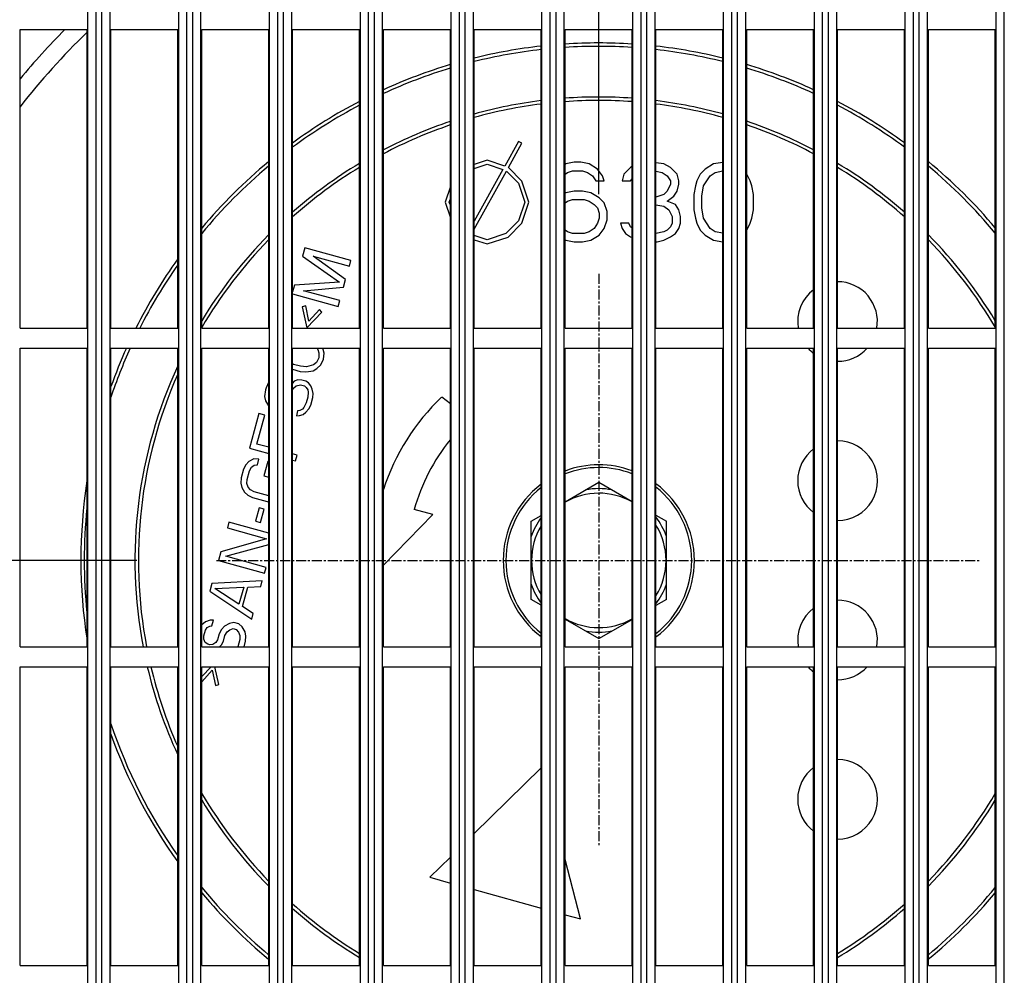
# Model space of a CAD drawing. Extents: x -1202 to 2190, y -310 to 2008.
# Drawn here: x -201 to -77, y 396 to 516 of the extents above; entities that cross this region are included whole.
import ezdxf

# ---------------------------------------------------------------- set-up
doc = ezdxf.new("R2010")
doc.units = 0
doc.header["$MEASUREMENT"] = 0
doc.header["$PDMODE"] = 3
doc.header["$PDSIZE"] = -2
doc.linetypes.add('CENTER', pattern=[2, 1.25, -0.25, 0.25, -0.25])
doc.layers.get('0').update_dxf_attribs({"linetype": 'CONTINUOUS'})
doc.layers.get('DEFPOINTS').update_dxf_attribs({"linetype": 'CONTINUOUS'})
for name, color, linetype in [('BASIS', 6, 'CENTER'), ('DETAIL', 5, 'CONTINUOUS'), ('SIZE_mm', 30, 'CONTINUOUS')]:
    doc.layers.add(name, color=color, linetype=linetype)
doc.styles.add('STANDARD_ME08', font='SIMPLEX.shx', dxfattribs={"width": 0.8, "bigfont": 'BIGFONT.shx'})
doc.dimstyles.new('STANDARD_ME', dxfattribs={"dimtxt": 45, "dimasz": 10, "dimexe": 10, "dimexo": 10, "dimgap": 10, "dimtad": 1, "dimdec": 0, "dimdsep": 46, "dimtxsty": 'STANDARD_ME08', "dimblk": 'ORIGIN', "dimcen": 0.09, "dimadec": 0, "dimazin": 0, "dimtfac": 1, "dimtdec": 0, "dimtmove": 0, "dimatfit": 3, "dimldrblk": 'OPEN30', "dimfxl": 1, "dimtolj": 1, "dimtzin": 0, "dimarcsym": 0})

# ---------------------------------------------------------------- blocks, each defined once
blk = doc.blocks.new('_ORIGIN')
at = {"color": 0, "linetype": 'ByBlock'}
blk.add_line((0, 0), (-1, 0), dxfattribs=at)
blk.add_circle((0, 0), 0.5, dxfattribs=at)
blk = doc.blocks.new('*D6')
at = {"layer": 'DEFPOINTS', "color": 0, "transparency": 16777216}
for p in [(-127.87, 1770.39), (-550, 865), (-127.87, 484.5)]:
    blk.add_point(p, dxfattribs=at)
at = {"layer": 'SIZE_mm', "color": 0, "lineweight": -2, "transparency": 16777216}
for p, q in [((-550, 875), (-550, 1780.39)), ((-127.87, 494.5), (-127.87, 1780.39)), ((-540, 1770.39), (-137.87, 1770.39))]:
    blk.add_line(p, q, dxfattribs=at)
at = {"layer": 'SIZE_mm', "color": 0, "lineweight": -2, "transparency": 16777216, "xscale": 10, "yscale": 10, "zscale": 10, "rotation": 180}
blk.add_blockref('_ORIGIN', (-550, 1770.39), dxfattribs=at)
at = {"layer": 'SIZE_mm', "color": 0, "lineweight": -2, "transparency": 16777216, "xscale": 10, "yscale": 10, "zscale": 10}
blk.add_blockref('_ORIGIN', (-127.87, 1770.39), dxfattribs=at)
at = {"layer": 'SIZE_mm', "color": 0, "transparency": 16777216, "insert": (-338.94, 1802.89), "char_height": 45, "attachment_point": 5, "style": 'STANDARD_ME08'}
blk.add_mtext('\\A1;422', dxfattribs=at)
blk = doc.blocks.new('_Open30')
at = {"color": 0, "linetype": 'ByBlock', "lineweight": -2}
for p, q in [((-1, 0.268), (0, 0)), ((0, 0), (-1, -0.268)), ((0, 0), (-1, 0))]:
    blk.add_line(p, q, dxfattribs=at)
blk = doc.blocks.new('*D13')
at = {"layer": 'DEFPOINTS', "color": 0, "transparency": 16777216}
for p in [(-965, 448.5), (-175.87, 448.5), (-317.5, 0)]:
    blk.add_point(p, dxfattribs=at)
at = {"layer": 'SIZE_mm', "color": 0, "lineweight": -2, "transparency": 16777216}
for p, q in [((-185.87, 448.5), (-975, 448.5)), ((-965, 10), (-965, 438.5)), ((-327.5, 0), (-975, 0))]:
    blk.add_line(p, q, dxfattribs=at)
at = {"layer": 'SIZE_mm', "color": 0, "lineweight": -2, "transparency": 16777216, "xscale": 10, "yscale": 10, "zscale": 10}
for p, rotation in [((-965, 448.5), 90), ((-965, 0), 270)]:
    blk.add_blockref('_ORIGIN', p, dxfattribs=dict(at, rotation=rotation))
at = {"layer": 'SIZE_mm', "color": 0, "transparency": 16777216, "insert": (-997.5, 224.25), "char_height": 45, "attachment_point": 5, "rotation": 90, "style": 'STANDARD_ME08'}
blk.add_mtext('\\A1;449', dxfattribs=at)

msp = doc.modelspace()

# ---------------------------------------------------------------- linework, layer by layer
at = {"layer": 'BASIS'}
for p, q in [((-127.87, 484.5), (-127.87, 412.5)), ((-175.87, 448.5), (-79.87, 448.5))]:
    msp.add_line(p, q, dxfattribs=at)
at = {"layer": 'DETAIL'}
for p, q in [((-192, 76.9), (-192, 795.9)), ((-190.97, 76.81), (-190.97, 795.99)), ((-190.24, 76.81), (-190.24, 795.99)), ((-189.2, 76.9), (-189.2, 795.9)), ((-180.6, 76.9), (-180.6, 795.9)), ((-179.57, 76.81), (-179.57, 795.99)), ((-178.84, 76.81), (-178.84, 795.99)), ((-177.8, 76.9), (-177.8, 795.9)), ((-169.2, 76.9), (-169.2, 795.9)), ((-168.17, 76.81), (-168.17, 795.99)), ((-167.44, 76.81), (-167.44, 795.99)), ((-166.4, 76.9), (-166.4, 795.9)), ((-157.8, 76.9), (-157.8, 795.9)), ((-156.77, 76.81), (-156.77, 795.99)), ((-156.04, 76.81), (-156.04, 795.99)), ((-155, 76.9), (-155, 795.9)), ((-146.4, 76.9), (-146.4, 795.9)), ((-145.37, 76.81), (-145.37, 795.99)), ((-144.64, 76.81), (-144.64, 795.99)), ((-143.6, 76.9), (-143.6, 795.9)), ((-135, 76.9), (-135, 795.9)), ((-133.97, 76.81), (-133.97, 795.99)), ((-133.24, 76.81), (-133.24, 795.99)), ((-132.2, 76.9), (-132.2, 795.9)), ((-123.6, 76.9), (-123.6, 795.9)), ((-122.57, 76.81), (-122.57, 795.99)), ((-121.84, 76.81), (-121.84, 795.99)), ((-120.8, 76.9), (-120.8, 795.9)), ((-112.2, 76.9), (-112.2, 795.9)), ((-111.17, 76.81), (-111.17, 795.99)), ((-110.44, 76.81), (-110.44, 795.99)), ((-109.4, 76.9), (-109.4, 795.9)), ((-100.8, 76.9), (-100.8, 795.9)), ((-99.77, 76.81), (-99.77, 795.99)), ((-99.04, 76.81), (-99.04, 795.99)), ((-98, 76.9), (-98, 795.9)), ((-89.4, 76.9), (-89.4, 795.9)), ((-88.37, 76.81), (-88.37, 795.99)), ((-87.64, 76.81), (-87.64, 795.99)), ((-86.6, 76.9), (-86.6, 795.9)), ((-78, 76.9), (-78, 795.9)), ((-76.97, 76.81), (-76.97, 795.99)), ((-200.5, 477.65), (-200.5, 515.15)), ((-200.5, 515.15), (-192.1, 515.15)), ((-192.1, 477.65), (-192.1, 515.15)), ((-189.1, 477.65), (-189.1, 515.15)), ((-189.1, 515.15), (-180.7, 515.15)), ((-180.7, 477.65), (-180.7, 515.15)), ((-177.7, 477.65), (-177.7, 515.15)), ((-177.7, 515.15), (-169.3, 515.15)), ((-169.3, 477.65), (-169.3, 515.15)), ((-166.3, 477.65), (-166.3, 515.15)), ((-166.3, 515.15), (-157.9, 515.15)), ((-157.9, 477.65), (-157.9, 515.15)), ((-154.9, 477.65), (-154.9, 515.15)), ((-154.9, 515.15), (-146.5, 515.15)), ((-146.5, 477.65), (-146.5, 515.15)), ((-143.5, 477.65), (-143.5, 515.15)), ((-143.5, 515.15), (-135.1, 515.15)), ((-135.1, 477.65), (-135.1, 515.15)), ((-132.1, 477.65), (-132.1, 515.15)), ((-132.1, 515.15), (-123.7, 515.15)), ((-123.7, 477.65), (-123.7, 515.15)), ((-120.7, 477.65), (-120.7, 515.15)), ((-120.7, 515.15), (-112.3, 515.15)), ((-112.3, 477.65), (-112.3, 515.15)), ((-109.3, 477.65), (-109.3, 515.15)), ((-109.3, 515.15), (-100.9, 515.15)), ((-100.9, 477.65), (-100.9, 515.15)), ((-97.9, 477.65), (-97.9, 515.15)), ((-97.9, 515.15), (-89.5, 515.15)), ((-89.5, 477.65), (-89.5, 515.15)), ((-86.5, 477.65), (-86.5, 515.15)), ((-86.5, 515.15), (-78.1, 515.15)), ((-78.1, 477.65), (-78.1, 515.15)), ((-137.95, 501.12), (-139.67, 498.02)), ((-139.21, 497.83), (-137.51, 500.88)), ((-137.51, 500.88), (-137.95, 501.12)), ((-141.9, 498.76), (-143.5, 498.23)), ((-143.5, 497.7), (-141.9, 498.24)), ((-139.67, 498.02), (-141.9, 498.76)), ((-141.9, 498.24), (-139.92, 497.58)), ((-132, 498.29), (-132.1, 498.23)), ((-130.96, 498.5), (-132, 498.29)), ((-130.13, 498.5), (-130.96, 498.5)), ((-129.09, 498.29), (-130.13, 498.5)), ((-128.05, 497.65), (-129.09, 498.29)), ((-119.71, 498.29), (-120.7, 498.43)), ((-118.88, 497.86), (-119.71, 498.29)), ((-113.46, 498.29), (-114.5, 497.65)), ((-112.3, 498.48), (-113.46, 498.29)), ((-139.92, 497.58), (-143.5, 491.12)), ((-143.5, 490.09), (-139.46, 497.37)), ((-139.46, 497.37), (-137.95, 495.86)), ((-137.51, 496.14), (-139.21, 497.83)), ((-132.1, 497.01), (-131.8, 497.22)), ((-131.8, 497.22), (-131.17, 497.44)), ((-131.17, 497.44), (-129.92, 497.44)), ((-129.92, 497.44), (-129.3, 497.22)), ((-129.3, 497.22), (-128.67, 496.8)), ((-127.42, 496.8), (-128.05, 497.65)), ((-124.71, 497.01), (-124.92, 496.16)), ((-123.88, 497.86), (-124.71, 497.01)), ((-123.7, 497.95), (-123.88, 497.86)), ((-120.7, 497.38), (-119.92, 497.22)), ((-119.92, 497.22), (-119.3, 496.8)), ((-118.05, 497.01), (-118.88, 497.86)), ((-117.84, 496.16), (-118.05, 497.01)), ((-115.13, 497.01), (-115.55, 496.16)), ((-114.5, 497.65), (-115.13, 497.01)), ((-113.88, 496.8), (-113.25, 497.22)), ((-113.25, 497.22), (-112.3, 497.42)), ((-108.88, 496.16), (-109.3, 497.01)), ((-137.95, 495.86), (-137.16, 493.5)), ((-136.63, 493.5), (-137.51, 496.14)), ((-128.67, 496.8), (-128.25, 496.16)), ((-128.25, 496.16), (-127.21, 496.16)), ((-127.21, 496.16), (-127.42, 496.8)), ((-124.92, 496.16), (-123.88, 496.16)), ((-123.88, 496.16), (-123.7, 496.43)), ((-119.3, 496.8), (-118.88, 496.16)), ((-118.88, 495.73), (-119.3, 494.88)), ((-118.88, 496.16), (-118.88, 495.73)), ((-118.05, 494.88), (-117.84, 495.73)), ((-117.84, 495.73), (-117.84, 496.16)), ((-115.55, 496.16), (-115.75, 495.52)), ((-114.71, 495.52), (-113.88, 496.8)), ((-108.67, 495.52), (-108.88, 496.16)), ((-146.5, 495.47), (-147.16, 493.5)), ((-132, 494.67), (-132.1, 494.6)), ((-130.96, 494.88), (-132, 494.67)), ((-129.92, 494.88), (-130.96, 494.88)), ((-128.88, 494.67), (-129.92, 494.88)), ((-127.84, 494.03), (-128.88, 494.67)), ((-119.71, 494.46), (-120.7, 494.12)), ((-119.3, 494.88), (-119.71, 494.46)), ((-118.46, 494.24), (-118.05, 494.88)), ((-115.75, 495.52), (-115.96, 494.46)), ((-115.96, 494.46), (-115.96, 492.54)), ((-114.92, 494.24), (-114.71, 495.52)), ((-108.46, 494.46), (-108.67, 495.52)), ((-108.46, 492.54), (-108.46, 494.46)), ((-147.16, 493.5), (-146.5, 491.53)), ((-146.63, 493.5), (-146.5, 493.89)), ((-146.5, 493.11), (-146.63, 493.5)), ((-137.16, 493.5), (-137.95, 491.14)), ((-137.51, 490.86), (-136.63, 493.5)), ((-132.1, 493.4), (-131.8, 493.61)), ((-131.8, 493.61), (-131.17, 493.82)), ((-131.17, 493.82), (-129.71, 493.82)), ((-129.71, 493.82), (-129.09, 493.61)), ((-129.09, 493.61), (-128.46, 493.18)), ((-128.46, 493.18), (-128.05, 492.76)), ((-127.21, 493.39), (-127.84, 494.03)), ((-126.8, 492.33), (-127.21, 493.39)), ((-120.7, 493.14), (-119.71, 492.97)), ((-119.3, 493.61), (-118.46, 494.24)), ((-118.25, 493.18), (-119.3, 493.61)), ((-117.84, 492.54), (-118.25, 493.18)), ((-114.92, 492.76), (-114.92, 494.24)), ((-128.05, 492.76), (-127.84, 492.12)), ((-127.84, 492.12), (-127.84, 491.48)), ((-126.8, 491.27), (-126.8, 492.33)), ((-119.71, 492.97), (-119.09, 492.54)), ((-119.09, 492.54), (-118.67, 491.69)), ((-117.63, 491.69), (-117.84, 492.54)), ((-115.96, 492.54), (-115.75, 491.48)), ((-114.71, 491.48), (-114.92, 492.76)), ((-108.67, 491.48), (-108.46, 492.54)), ((-137.95, 491.14), (-139.53, 489.55)), ((-139.26, 489.11), (-137.51, 490.86)), ((-128.05, 490.84), (-128.46, 490.2)), ((-127.84, 491.48), (-128.05, 490.84)), ((-127.21, 490.2), (-126.8, 491.27)), ((-124.09, 490.84), (-125.13, 490.84)), ((-125.13, 490.84), (-124.92, 490.2)), ((-123.88, 490.41), (-124.09, 490.84)), ((-118.67, 490.84), (-118.88, 490.41)), ((-118.67, 491.69), (-118.67, 490.84)), ((-117.84, 490.2), (-117.63, 490.84)), ((-117.63, 490.84), (-117.63, 491.69)), ((-115.75, 491.48), (-115.55, 490.84)), ((-115.55, 490.84), (-115.13, 489.99)), ((-113.88, 490.2), (-114.71, 491.48)), ((-109.3, 489.99), (-108.88, 490.84)), ((-108.88, 490.84), (-108.67, 491.48)), ((-139.53, 489.55), (-141.9, 488.76)), ((-131.8, 489.78), (-132.1, 489.99)), ((-131.17, 489.56), (-131.8, 489.78)), ((-129.71, 489.56), (-131.17, 489.56)), ((-129.09, 489.78), (-129.71, 489.56)), ((-128.46, 490.2), (-129.09, 489.78)), ((-127.84, 489.35), (-127.21, 490.2)), ((-124.92, 490.2), (-124.5, 489.56)), ((-124.5, 489.56), (-123.88, 489.14)), ((-123.7, 490.23), (-123.88, 490.41)), ((-119.71, 489.78), (-120.7, 489.57)), ((-119.3, 489.99), (-119.71, 489.78)), ((-118.88, 490.41), (-119.3, 489.99)), ((-118.88, 489.14), (-118.25, 489.56)), ((-118.25, 489.56), (-117.84, 490.2)), ((-115.13, 489.99), (-114.5, 489.35)), ((-113.25, 489.78), (-113.88, 490.2)), ((-112.3, 489.58), (-113.25, 489.78)), ((-141.9, 488.76), (-143.5, 489.3)), ((-143.5, 488.77), (-141.9, 488.24)), ((-141.9, 488.24), (-139.26, 489.11)), ((-132.1, 488.77), (-132, 488.71)), ((-132, 488.71), (-130.96, 488.5)), ((-130.96, 488.5), (-129.92, 488.5)), ((-129.92, 488.5), (-128.88, 488.71)), ((-128.88, 488.71), (-127.84, 489.35)), ((-123.88, 489.14), (-123.7, 489.05)), ((-120.7, 488.5), (-120.55, 488.5)), ((-120.55, 488.5), (-119.71, 488.71)), ((-119.71, 488.71), (-118.88, 489.14)), ((-114.5, 489.35), (-113.46, 488.71)), ((-113.46, 488.71), (-112.3, 488.52)), ((-164.77, 487.77), (-165.07, 486.69)), ((-158.98, 486.18), (-164.77, 487.77)), ((-165.07, 486.69), (-160.4, 483.45)), ((-163.74, 486.71), (-159.18, 485.45)), ((-159.65, 483.77), (-163.74, 486.71)), ((-159.18, 485.45), (-158.98, 486.18)), ((-160.4, 483.45), (-166.07, 483.08)), ((-159.92, 482.8), (-159.65, 483.77)), ((-166.07, 483.08), (-166.3, 482.22)), ((-164.94, 482.37), (-159.92, 482.8)), ((-160.38, 481.12), (-164.94, 482.37)), ((-166.3, 481.97), (-160.58, 480.39)), ((-160.58, 480.39), (-160.38, 481.12)), ((-164.66, 480.48), (-165.1, 480.34)), ((-165.1, 480.34), (-164.5, 477.72)), ((-164.27, 478.56), (-164.66, 480.48)), ((-164.5, 477.72), (-162.64, 479.66)), ((-162.94, 480.01), (-164.27, 478.56)), ((-162.64, 479.66), (-162.94, 480.01)), ((-200.5, 477.65), (-192.1, 477.65)), ((-189.1, 477.65), (-180.7, 477.65)), ((-177.7, 477.65), (-169.3, 477.65)), ((-166.3, 477.65), (-157.9, 477.65)), ((-154.9, 477.65), (-146.5, 477.65)), ((-143.5, 477.65), (-135.1, 477.65)), ((-132.1, 477.65), (-123.7, 477.65)), ((-120.7, 477.65), (-112.3, 477.65)), ((-109.3, 477.65), (-100.9, 477.65)), ((-97.9, 477.65), (-89.5, 477.65)), ((-86.5, 477.65), (-78.1, 477.65)), ((-200.5, 437.65), (-200.5, 475.15)), ((-200.5, 475.15), (-192.1, 475.15)), ((-192.1, 437.65), (-192.1, 475.15)), ((-189.1, 437.65), (-189.1, 475.15)), ((-189.1, 475.15), (-180.7, 475.15)), ((-180.7, 437.65), (-180.7, 475.15)), ((-177.7, 437.65), (-177.7, 475.15)), ((-177.7, 475.15), (-169.3, 475.15)), ((-169.3, 437.65), (-169.3, 475.15)), ((-166.3, 437.65), (-166.3, 475.15)), ((-166.3, 475.15), (-157.9, 475.15)), ((-163.26, 475.15), (-163.13, 475)), ((-163.13, 475), (-162.99, 474.57)), ((-162.99, 474.57), (-163.03, 473.94)), ((-162.34, 474.52), (-162.52, 475.15)), ((-157.9, 437.65), (-157.9, 475.15)), ((-154.9, 437.65), (-154.9, 475.15)), ((-154.9, 475.15), (-146.5, 475.15)), ((-146.5, 437.65), (-146.5, 475.15)), ((-143.5, 437.65), (-143.5, 475.15)), ((-143.5, 475.15), (-135.1, 475.15)), ((-135.1, 437.65), (-135.1, 475.15)), ((-132.1, 437.65), (-132.1, 475.15)), ((-132.1, 475.15), (-123.7, 475.15)), ((-123.7, 437.65), (-123.7, 475.15)), ((-120.7, 437.65), (-120.7, 475.15)), ((-120.7, 475.15), (-112.3, 475.15)), ((-112.3, 437.65), (-112.3, 475.15)), ((-109.3, 437.65), (-109.3, 475.15)), ((-109.3, 475.15), (-100.9, 475.15)), ((-100.9, 437.65), (-100.9, 475.15)), ((-97.9, 475.15), (-89.5, 475.15)), ((-97.9, 437.65), (-97.9, 475.15)), ((-89.5, 437.65), (-89.5, 475.15)), ((-86.5, 475.15), (-78.1, 475.15)), ((-86.5, 437.65), (-86.5, 475.15)), ((-78.1, 437.65), (-78.1, 475.15)), ((-163.32, 473.37), (-163.67, 473.07)), ((-163.03, 473.94), (-163.32, 473.37)), ((-162.74, 473.08), (-162.41, 473.77)), ((-162.41, 473.77), (-162.34, 474.52)), ((-166.17, 473.12), (-166.3, 473.18)), ((-166.3, 472.51), (-165.35, 472.24)), ((-165.31, 472.88), (-166.17, 473.12)), ((-165.35, 472.24), (-164.7, 472.19)), ((-164.54, 472.8), (-165.31, 472.88)), ((-164.7, 472.19), (-164.3, 472.21)), ((-163.67, 473.07), (-164.54, 472.8)), ((-164.3, 472.21), (-163.74, 472.32)), ((-163.74, 472.32), (-163.27, 472.58)), ((-163.27, 472.58), (-162.74, 473.08)), ((-169.3, 470.93), (-169.63, 470.18)), ((-166.09, 471.02), (-166.3, 470.74)), ((-165.65, 471.16), (-166.09, 471.02)), ((-165.13, 471.14), (-165.65, 471.16)), ((-164.63, 471.01), (-165.13, 471.14)), ((-164.3, 470.79), (-164.63, 471.01)), ((-169.7, 469.94), (-169.81, 469.07)), ((-169.63, 470.18), (-169.7, 469.94)), ((-166.3, 469.92), (-166.2, 470.14)), ((-166.2, 470.14), (-165.85, 470.44)), ((-165.85, 470.44), (-165.29, 470.54)), ((-165.29, 470.54), (-164.8, 470.41)), ((-164.8, 470.41), (-164.59, 470.22)), ((-164.59, 470.22), (-164.41, 469.91)), ((-164.41, 469.91), (-164.35, 469.63)), ((-164.35, 469.63), (-164.4, 469)), ((-164, 470.44), (-164.3, 470.79)), ((-163.85, 470.01), (-164, 470.44)), ((-163.74, 469.46), (-163.85, 470.01)), ((-169.81, 469.07), (-169.69, 468.52)), ((-169.69, 468.52), (-169.33, 467.9)), ((-164.4, 469), (-164.59, 468.27)), ((-164.01, 467.98), (-163.75, 468.95)), ((-163.75, 468.95), (-163.74, 469.46)), ((-146.5, 468.15), (-147.59, 469.02)), ((-169.33, 467.9), (-169.3, 467.88)), ((-165.67, 467.27), (-165.83, 466.67)), ((-165.39, 467.33), (-165.67, 467.27)), ((-165.07, 467.5), (-165.39, 467.33)), ((-164.88, 467.71), (-165.07, 467.5)), ((-164.59, 468.27), (-164.88, 467.71)), ((-164.65, 467.12), (-164.27, 467.54)), ((-164.27, 467.54), (-164.01, 467.98)), ((-170.53, 466.93), (-171.73, 462.59)), ((-170.79, 463.11), (-169.79, 466.73)), ((-169.79, 466.73), (-170.53, 466.93)), ((-165.83, 466.67), (-165.43, 466.69)), ((-165.43, 466.69), (-164.99, 466.83)), ((-164.99, 466.83), (-164.65, 467.12)), ((-171.73, 462.59), (-169.3, 461.92)), ((-169.3, 462.7), (-170.79, 463.11)), ((-171.17, 461.27), (-171.79, 460.93)), ((-170.52, 461.22), (-171.17, 461.27)), ((-170.72, 460.5), (-170.52, 461.22)), ((-165.74, 461.72), (-166.3, 461.87)), ((-166.3, 461.09), (-165.94, 461)), ((-165.94, 461), (-165.74, 461.72)), ((-172.46, 459.94), (-172.76, 458.86)), ((-172.17, 460.51), (-172.46, 459.94)), ((-171.79, 460.93), (-172.17, 460.51)), ((-171.72, 459.74), (-171.47, 460.19)), ((-171.47, 460.19), (-171.12, 460.48)), ((-171.12, 460.48), (-170.72, 460.5)), ((-169.41, 460.92), (-169.91, 459.11)), ((-169.3, 460.89), (-169.41, 460.92)), ((-172.76, 458.86), (-172.8, 458.22)), ((-172.03, 458.14), (-172.02, 458.65)), ((-172.02, 458.65), (-171.72, 459.74)), ((-169.91, 459.11), (-169.3, 458.94)), ((-172.8, 458.22), (-172.69, 457.67)), ((-172.69, 457.67), (-172.33, 457.05)), ((-171.89, 457.71), (-172.03, 458.14)), ((-171.58, 457.37), (-171.89, 457.71)), ((-171.12, 457.11), (-171.58, 457.37)), ((-132.1, 455.87), (-127.87, 458.31)), ((-127.87, 458.31), (-123.7, 455.91)), ((-172.33, 457.05), (-171.91, 456.68)), ((-171.91, 456.68), (-171.32, 456.39)), ((-171.32, 456.39), (-169.48, 455.88)), ((-169.3, 456.61), (-171.12, 457.11)), ((-170.48, 455.12), (-170.95, 453.43)), ((-169.87, 454.95), (-170.48, 455.12)), ((-170.33, 453.26), (-169.87, 454.95)), ((-169.48, 455.88), (-169.3, 455.86)), ((-148.68, 454.25), (-151.03, 454.89)), ((-154.9, 447.91), (-148.68, 454.25)), ((-136.37, 453.41), (-135.1, 454.14)), ((-120.7, 454.18), (-119.37, 453.41)), ((-174.29, 453.32), (-174.49, 452.59)), ((-174.49, 452.59), (-169.57, 451.23)), ((-169.3, 451.94), (-174.29, 453.32)), ((-170.95, 453.43), (-170.33, 453.26)), ((-136.37, 443.59), (-136.37, 453.41)), ((-119.37, 443.59), (-119.37, 453.41)), ((-169.57, 451.23), (-175.32, 449.58)), ((-174.69, 449.02), (-169.3, 450.5)), ((-175.32, 449.58), (-175.62, 448.5)), ((-169.64, 447.62), (-174.69, 449.02)), ((-175.62, 448.5), (-169.84, 446.9)), ((-169.84, 446.9), (-169.64, 447.62)), ((-176.42, 445.61), (-176.69, 444.64)), ((-170.11, 445.94), (-176.42, 445.61)), ((-176.06, 444.99), (-172.44, 445.15)), ((-173.04, 442.99), (-176.06, 444.99)), ((-172.44, 445.15), (-173.04, 442.99)), ((-172.58, 442.73), (-171.92, 445.14)), ((-171.92, 445.14), (-170.31, 445.21)), ((-170.31, 445.21), (-170.11, 445.94)), ((-176.69, 444.64), (-171.44, 441.12)), ((-171.24, 441.84), (-172.58, 442.73)), ((-135.1, 442.86), (-136.37, 443.59)), ((-119.37, 443.59), (-120.7, 442.82)), ((-171.44, 441.12), (-171.24, 441.84)), ((-177.23, 440.77), (-177.7, 440.41)), ((-177.25, 439.74), (-177.03, 440.07)), ((-176.64, 441), (-177.23, 440.77)), ((-177.03, 440.07), (-176.71, 440.24)), ((-176.71, 440.24), (-176.43, 440.29)), ((-176.23, 441.01), (-176.64, 441)), ((-176.43, 440.29), (-176.23, 441.01)), ((-174.86, 440.25), (-175.24, 439.83)), ((-174.23, 440.59), (-174.86, 440.25)), ((-173.67, 440.7), (-174.23, 440.59)), ((-173.06, 440.53), (-173.67, 440.7)), ((-172.63, 440.15), (-173.06, 440.53)), ((-172.27, 439.53), (-172.63, 440.15)), ((-132.1, 441.13), (-127.87, 438.69)), ((-127.87, 438.69), (-123.7, 441.09)), ((-177.45, 439.02), (-177.25, 439.74)), ((-177.43, 438.62), (-177.45, 439.02)), ((-175.53, 439.26), (-175.73, 438.54)), ((-175.24, 439.83), (-175.53, 439.26)), ((-174.99, 438.34), (-174.79, 439.06)), ((-174.79, 439.06), (-174.53, 439.51)), ((-174.53, 439.51), (-174.19, 439.8)), ((-174.19, 439.8), (-173.75, 439.94)), ((-173.75, 439.94), (-173.38, 439.84)), ((-173.38, 439.84), (-173.08, 439.49)), ((-173.08, 439.49), (-172.93, 439.06)), ((-172.93, 439.06), (-172.94, 438.55)), ((-172.16, 438.98), (-172.27, 439.53)), ((-172.2, 438.34), (-172.16, 438.98)), ((-200.5, 437.65), (-192.1, 437.65)), ((-189.1, 437.65), (-180.7, 437.65)), ((-177.7, 437.65), (-169.3, 437.65)), ((-177.28, 438.19), (-177.43, 438.62)), ((-176.94, 437.97), (-177.28, 438.19)), ((-176.7, 437.9), (-176.94, 437.97)), ((-176.3, 437.92), (-176.7, 437.9)), ((-175.95, 438.21), (-176.3, 437.92)), ((-175.73, 438.54), (-175.95, 438.21)), ((-175.46, 437.65), (-175.24, 437.89)), ((-175.24, 437.89), (-174.99, 438.34)), ((-172.94, 438.55), (-173.19, 437.65)), ((-172.4, 437.65), (-172.2, 438.34)), ((-166.3, 437.65), (-157.9, 437.65)), ((-154.9, 437.65), (-146.5, 437.65)), ((-143.5, 437.65), (-135.1, 437.65)), ((-132.1, 437.65), (-123.7, 437.65)), ((-120.7, 437.65), (-112.3, 437.65)), ((-109.3, 437.65), (-100.9, 437.65)), ((-97.9, 437.65), (-89.5, 437.65)), ((-86.5, 437.65), (-78.1, 437.65)), ((-200.5, 397.65), (-200.5, 435.15)), ((-200.5, 435.15), (-192.1, 435.15)), ((-192.1, 397.65), (-192.1, 435.15)), ((-189.1, 397.65), (-189.1, 435.15)), ((-189.1, 435.15), (-180.7, 435.15)), ((-180.7, 397.65), (-180.7, 435.15)), ((-177.7, 397.65), (-177.7, 435.15)), ((-176.54, 435.15), (-177.7, 433.93)), ((-177.7, 435.15), (-169.3, 435.15)), ((-175.56, 432.92), (-176.07, 435.15)), ((-169.3, 397.65), (-169.3, 435.15)), ((-166.3, 397.65), (-166.3, 435.15)), ((-166.3, 435.15), (-157.9, 435.15)), ((-157.9, 397.65), (-157.9, 435.15)), ((-154.9, 435.15), (-146.5, 435.15)), ((-154.9, 397.65), (-154.9, 435.15)), ((-146.5, 397.65), (-146.5, 435.15)), ((-143.5, 435.15), (-135.1, 435.15)), ((-143.5, 397.65), (-143.5, 435.15)), ((-135.1, 397.65), (-135.1, 435.15)), ((-132.1, 435.15), (-123.7, 435.15)), ((-132.1, 397.65), (-132.1, 435.15)), ((-123.7, 397.65), (-123.7, 435.15)), ((-120.7, 435.15), (-112.3, 435.15)), ((-120.7, 397.65), (-120.7, 435.15)), ((-112.3, 397.65), (-112.3, 435.15)), ((-109.3, 435.15), (-100.9, 435.15)), ((-109.3, 397.65), (-109.3, 435.15)), ((-100.9, 397.65), (-100.9, 435.15)), ((-97.9, 435.15), (-89.5, 435.15)), ((-97.9, 397.65), (-97.9, 435.15)), ((-89.5, 397.65), (-89.5, 435.15)), ((-86.5, 435.15), (-78.1, 435.15)), ((-86.5, 397.65), (-86.5, 435.15)), ((-78.1, 397.65), (-78.1, 435.15)), ((-177.7, 433.27), (-176.39, 434.7)), ((-176.39, 434.7), (-175.99, 432.78)), ((-175.99, 432.78), (-175.56, 432.92)), ((-135.1, 422.46), (-143.5, 414.2)), ((-146.5, 411.24), (-149.08, 408.71)), ((-130.16, 403.48), (-132.1, 410.96)), ((-149.08, 408.71), (-146.5, 407.99)), ((-143.5, 407.16), (-135.1, 404.84)), ((-132.1, 404.01), (-130.16, 403.48)), ((-200.5, 397.65), (-192.1, 397.65)), ((-189.1, 397.65), (-180.7, 397.65)), ((-177.7, 397.65), (-169.3, 397.65)), ((-166.3, 397.65), (-157.9, 397.65)), ((-154.9, 397.65), (-146.5, 397.65)), ((-143.5, 397.65), (-135.1, 397.65)), ((-132.1, 397.65), (-123.7, 397.65)), ((-120.7, 397.65), (-112.3, 397.65)), ((-109.3, 397.65), (-100.9, 397.65)), ((-97.9, 397.65), (-89.5, 397.65)), ((-86.5, 397.65), (-78.1, 397.65))]:
    msp.add_line(p, q, dxfattribs=at)
for centre, radius, start, end in [((-127.9, 448.5), 94.5, 135.1455, 140.2064), ((-127.9, 448.5), 92.3, 134.0823, 141.8789), ((-127.9, 448.5), 64.98, 96.3677, 103.8979), ((-127.9, 448.5), 64.98, 86.2988, 93.7113), ((-127.9, 448.5), 64.55, 86.2743, 93.7365), ((-127.9, 448.5), 64.98, 76.1146, 83.6439), ((-127.9, 448.5), 64.55, 96.4103, 103.9926), ((-127.9, 448.5), 64.55, 76.0199, 83.6012), ((-127.9, 448.5), 64.98, 106.6382, 114.5585), ((-127.9, 448.5), 64.98, 65.4521, 73.3713), ((-127.9, 448.5), 64.55, 106.7536, 114.7349), ((-127.9, 448.5), 64.55, 65.2762, 73.2561), ((-127.9, 448.5), 64.98, 117.5035, 126.234), ((-127.9, 448.5), 64.55, 117.703, 126.5171), ((-127.9, 448.5), 58.19, 97.1151, 105.5578), ((-127.9, 448.5), 57.76, 97.1686, 105.6781), ((-127.9, 448.5), 58.19, 85.8672, 94.1464), ((-127.9, 448.5), 57.76, 85.8363, 94.1778), ((-127.9, 448.5), 58.19, 74.4536, 82.8979), ((-127.9, 448.5), 57.76, 74.3344, 82.8447), ((-127.9, 448.5), 64.98, 53.7785, 62.5116), ((-127.9, 448.5), 64.55, 53.4973, 62.3099), ((-127.9, 448.5), 57.76, 108.7964, 117.8817), ((-127.9, 448.5), 58.19, 108.6517, 117.6546), ((-127.9, 448.5), 58.19, 62.3569, 71.3641), ((-127.9, 448.5), 57.76, 62.1326, 71.2188), ((-127.9, 448.5), 64.98, 129.5825, 140.0452), ((-127.9, 448.5), 58.19, 121.047, 131.3063), ((-127.9, 448.5), 58.19, 48.7071, 58.968), ((-127.9, 448.5), 64.98, 39.9743, 50.4262), ((-127.9, 448.5), 64.55, 129.9046, 140.5046), ((-127.9, 448.5), 57.76, 121.3042, 131.6834), ((-127.9, 448.5), 57.76, 48.3287, 58.7088), ((-127.9, 448.5), 64.55, 39.5195, 50.1067), ((-127.9, 448.5), 58.19, 135.368, 148.8784), ((-127.9, 448.5), 57.76, 135.8057, 149.5853), ((-127.9, 448.5), 58.19, 31.1508, 44.645), ((-127.9, 448.5), 57.76, 30.4278, 44.2089), ((-127.9, 448.5), 64.98, 144.3606, 153.3438), ((-127.9, 448.5), 64.55, 144.8921, 153.1509), ((-97.9, 478.5), 5, 350.2078, 90.0759), ((-97.9, 478.5), 5, 126.9682, 189.7905), ((-127.9, 448.5), 64.98, 155.7852, 160.3775), ((-127.9, 448.5), 64.55, 155.612, 161.4977), ((-97.9, 478.5), 5, 222.0941, 233.0146), ((-97.9, 478.5), 5, 269.9224, 317.9221), ((-127.9, 448.5), 58.19, 155.1754, 190.748), ((-127.9, 448.5), 57.76, 156.1249, 190.8298), ((-127.9, 448.5), 28.44, 133.8209, 161.7684), ((-127.9, 448.5), 24, 140.8404, 164.5467), ((-97.9, 458.5), 5, 269.9224, 90.0759), ((-97.9, 458.5), 5, 126.9682, 233.0146), ((-127.87, 448.5), 12, 69.6541, 110.6728), ((-127.87, 448.5), 11.66, 69.0209, 111.3156), ((-127.9, 448.5), 64.98, 171.1711, 188.8636), ((-127.87, 448.5), 12, 127.1055, 232.8945), ((-127.87, 448.5), 11.66, 128.3499, 231.6501), ((-127.87, 448.5), 9.01, 79.4594, 100.5406), ((-127.87, 448.5), 11.66, 307.9687, 52.0313), ((-127.87, 448.5), 12, 306.7352, 53.2648), ((-127.87, 448.5), 8.44, 60.3903, 120.0899), ((-127.9, 448.5), 64.55, 174.1468, 185.8427), ((-127.87, 448.5), 9.01, 143.4069, 160.5406), ((-127.87, 448.5), 9.01, 19.4594, 37.2461), ((-127.87, 448.5), 8.44, 149.0505, 210.9495), ((-127.87, 448.5), 8.44, 328.283, 31.717), ((-127.87, 448.5), 9.01, 199.4594, 216.5931), ((-127.87, 448.5), 9.01, 322.7539, 340.5406), ((-97.9, 438.5), 5, 126.9682, 189.7905), ((-97.9, 438.5), 5, 350.2078, 90.0759), ((-127.87, 448.5), 8.44, 239.9101, 299.6097), ((-127.87, 448.5), 9.01, 259.4594, 280.5406), ((-127.9, 448.5), 58.19, 193.2643, 204.8186), ((-127.9, 448.5), 57.76, 193.3652, 203.8801), ((-97.9, 438.5), 5, 222.0941, 233.0146), ((-97.9, 438.5), 5, 269.9224, 317.9221), ((-127.9, 448.5), 64.55, 198.5212, 215.0985), ((-127.9, 448.5), 64.98, 199.6091, 215.6463), ((-97.9, 418.5), 5, 269.9224, 90.0759), ((-97.9, 418.5), 5, 126.9682, 233.0146), ((-127.9, 448.5), 57.76, 210.4015, 224.1899), ((-127.9, 448.5), 57.76, 315.7863, 329.5581), ((-127.9, 448.5), 58.19, 211.1247, 224.6261), ((-127.9, 448.5), 58.19, 315.3494, 328.853), ((-127.9, 448.5), 64.98, 219.9579, 230.4123), ((-127.9, 448.5), 64.55, 219.5022, 230.0927), ((-127.9, 448.5), 64.55, 309.8905, 320.4878), ((-127.9, 448.5), 64.98, 309.5685, 320.0286), ((-127.9, 448.5), 57.76, 228.3108, 238.6931), ((-127.9, 448.5), 58.19, 228.6895, 238.9525), ((-127.9, 448.5), 57.76, 301.2886, 311.6653), ((-127.9, 448.5), 58.19, 301.0316, 311.2888)]:
    msp.add_arc(centre, radius, start, end, dxfattribs=at)

# ---------------------------------------------------------------- dimensions: what is measured, and where the dimension line sits
at = {"layer": 'SIZE_mm'}
dim = msp.add_linear_dim(base=(-127.87, 1770.39), p1=(-550, 865), p2=(-127.87, 484.5), dimstyle='STANDARD_ME', dxfattribs=at)
dim.commit()
dim.dimension.update_dxf_attribs({"geometry": '*D6', "text_midpoint": (-338.94, 1802.89)})
dim = msp.add_linear_dim(base=(-964.99999896, 448.5), p1=(-317.50445286, 0), p2=(-175.87172969, 448.5), angle=90, dimstyle='STANDARD_ME', dxfattribs=at)
dim.commit()
dim.dimension.update_dxf_attribs({"geometry": '*D13', "text_midpoint": (-964.99999896, 224.25), "dimtype": 160})

doc.saveas('drawing.dxf')
